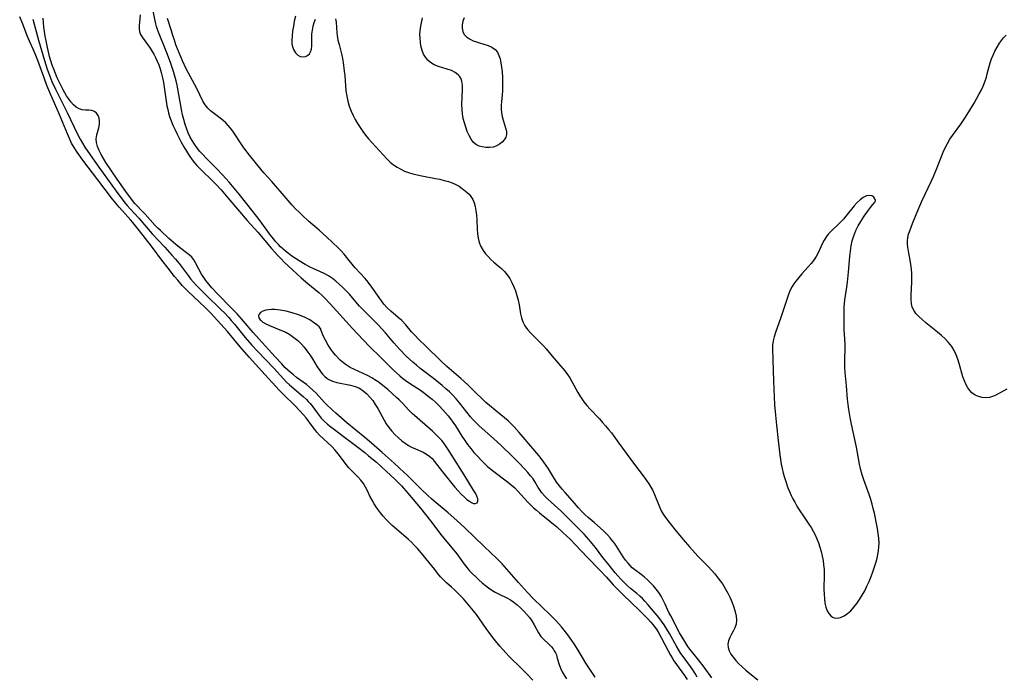
# Model space of a CAD drawing. Extents: x 1605706 to 1613908, y 2838423 to 2846625.
# Drawn here: x 1608536 to 1608897, y 2839811 to 2840051 of the extents above; entities that cross this region are included whole.
import ezdxf

# ---------------------------------------------------------------- set-up
doc = ezdxf.new("R2010")
doc.units = 0

msp = doc.modelspace()

# ---------------------------------------------------------------- linework, layer by layer
at = {"layer": 'WIL_051_Contours', "color": 0}
for points in [[(1608580.12, 2840053.16, 98), (1608579.69, 2840049.15, 98), (1608579.66, 2840048.04, 98), (1608579.82, 2840046.99, 98), (1608580.24, 2840045.94, 98), (1608580.86, 2840044.89, 98), (1608581.52, 2840043.94, 98), (1608583.77, 2840040.88, 98), (1608584.5, 2840039.76, 98), (1608585.13, 2840038.68, 98), (1608585.71, 2840037.55, 98), (1608586.31, 2840036.21, 98), (1608586.85, 2840034.83, 98), (1608587.34, 2840033.41, 98), (1608587.77, 2840031.97, 98), (1608588.24, 2840030.09, 98), (1608588.58, 2840028.41, 98), (1608588.85, 2840026.7, 98), (1608589.58, 2840021.56, 98), (1608589.87, 2840019.86, 98), (1608590.14, 2840018.53, 98), (1608590.47, 2840017.22, 98), (1608590.85, 2840015.92, 98), (1608591.41, 2840014.34, 98), (1608592.05, 2840012.79, 98), (1608592.74, 2840011.25, 98), (1608593.48, 2840009.74, 98), (1608595.13, 2840006.52, 98), (1608596.04, 2840004.84, 98), (1608596.99, 2840003.19, 98), (1608598.01, 2840001.58, 98), (1608599.1, 2840000.03, 98), (1608599.95, 2839998.98, 98), (1608600.84, 2839997.97, 98), (1608602.15, 2839996.61, 98), (1608606.93, 2839991.98, 98), (1608607.87, 2839991.02, 98), (1608609.69, 2839989.04, 98), (1608612.2, 2839986.18, 98), (1608619.3, 2839977.84, 98), (1608623.11, 2839973.5, 98), (1608628.17, 2839967.56, 98), (1608630.47, 2839964.99, 98), (1608631.65, 2839963.74, 98), (1608632.86, 2839962.52, 98), (1608634.24, 2839961.2, 98), (1608639.03, 2839956.81, 98), (1608641.44, 2839954.73, 98), (1608645.45, 2839951.48, 98), (1608646.54, 2839950.49, 98), (1608647.6, 2839949.46, 98), (1608649.65, 2839947.29, 98), (1608657.89, 2839938.23, 98), (1608661.74, 2839934.12, 98), (1608664.2, 2839931.59, 98), (1608667.93, 2839927.85, 98), (1608670.39, 2839925.42, 98), (1608672.88, 2839923.05, 98), (1608675.13, 2839921.01, 98), (1608676.14, 2839920.15, 98), (1608677.18, 2839919.33, 98), (1608678.75, 2839918.21, 98), (1608682.68, 2839915.65, 98), (1608684.15, 2839914.63, 98), (1608685.58, 2839913.55, 98), (1608686.96, 2839912.41, 98), (1608688.33, 2839911.17, 98), (1608689.65, 2839909.88, 98), (1608690.92, 2839908.54, 98), (1608691.91, 2839907.43, 98), (1608692.86, 2839906.31, 98), (1608693.77, 2839905.15, 98), (1608694.64, 2839903.96, 98), (1608695.51, 2839902.68, 98), (1608697.89, 2839898.83, 98), (1608698.92, 2839897.24, 98), (1608699.99, 2839895.76, 98), (1608701.13, 2839894.32, 98), (1608702.33, 2839892.93, 98), (1608703.56, 2839891.57, 98), (1608704.82, 2839890.24, 98), (1608706.11, 2839888.94, 98), (1608707.29, 2839887.81, 98), (1608708.51, 2839886.73, 98), (1608709.57, 2839885.88, 98), (1608714.58, 2839882.17, 98), (1608715.94, 2839881.08, 98), (1608717.23, 2839879.94, 98), (1608718.44, 2839878.74, 98), (1608720.87, 2839875.98, 98), (1608721.91, 2839874.85, 98), (1608722.99, 2839873.75, 98), (1608724.11, 2839872.67, 98), (1608725.2, 2839871.71, 98), (1608726.33, 2839870.78, 98), (1608730.09, 2839867.78, 98), (1608732.65, 2839865.64, 98), (1608734.91, 2839863.59, 98), (1608737.51, 2839861.14, 98), (1608739.43, 2839859.24, 98), (1608743.91, 2839854.41, 98), (1608748.53, 2839849.64, 98), (1608750.84, 2839847.18, 98), (1608753.29, 2839844.48, 98), (1608754.5, 2839843.22, 98), (1608757.01, 2839840.77, 98), (1608762.86, 2839835.18, 98), (1608764.93, 2839833.13, 98), (1608765.93, 2839832.08, 98), (1608767.13, 2839830.73, 98), (1608768.26, 2839829.34, 98), (1608769.31, 2839827.89, 98), (1608770.2, 2839826.48, 98), (1608771.04, 2839824.94, 98), (1608773.41, 2839820.24, 98), (1608774.25, 2839818.7, 98), (1608774.87, 2839817.66, 98), (1608775.53, 2839816.64, 98), (1608776.49, 2839815.27, 98), (1608779.45, 2839811.22, 98), (1608780.4, 2839809.79, 98)], [(1608784.11, 2839810.56, 100), (1608783.34, 2839811.94, 100), (1608782.5, 2839813.28, 100), (1608781.61, 2839814.58, 100), (1608778.89, 2839818.23, 100), (1608778.13, 2839819.3, 100), (1608777.36, 2839820.51, 100), (1608776.49, 2839822, 100), (1608773.94, 2839826.66, 100), (1608773.01, 2839828.23, 100), (1608772.01, 2839829.76, 100), (1608771.02, 2839831.15, 100), (1608769.98, 2839832.5, 100), (1608766.04, 2839837.27, 100), (1608764.95, 2839838.5, 100), (1608764.03, 2839839.43, 100), (1608763.07, 2839840.33, 100), (1608761.96, 2839841.28, 100), (1608759.67, 2839843.14, 100), (1608758.56, 2839844.1, 100), (1608757.47, 2839845.1, 100), (1608756.08, 2839846.52, 100), (1608755.04, 2839847.68, 100), (1608754.03, 2839848.88, 100), (1608751.31, 2839852.18, 100), (1608749.51, 2839854.48, 100), (1608746.79, 2839858.05, 100), (1608744.41, 2839860.97, 100), (1608743.53, 2839862.01, 100), (1608742.63, 2839863.01, 100), (1608738.62, 2839866.96, 100), (1608735.39, 2839870.32, 100), (1608734.21, 2839871.45, 100), (1608730.56, 2839874.72, 100), (1608729.38, 2839875.81, 100), (1608728.26, 2839876.93, 100), (1608727.23, 2839878.1, 100), (1608726.41, 2839879.19, 100), (1608725.86, 2839880.06, 100), (1608724.68, 2839882.07, 100), (1608723.97, 2839883.18, 100), (1608723.07, 2839884.39, 100), (1608722.06, 2839885.57, 100), (1608720.99, 2839886.74, 100), (1608718.76, 2839889.06, 100), (1608716.44, 2839891.41, 100), (1608712.29, 2839895.46, 100), (1608709.52, 2839897.99, 100), (1608704.2, 2839902.68, 100), (1608703.01, 2839903.84, 100), (1608702.03, 2839904.9, 100), (1608701.1, 2839905.99, 100), (1608697.08, 2839911.12, 100), (1608695.83, 2839912.56, 100), (1608694.59, 2839913.86, 100), (1608693.33, 2839915.07, 100), (1608692.04, 2839916.23, 100), (1608690.7, 2839917.37, 100), (1608687.98, 2839919.56, 100), (1608682.51, 2839923.79, 100), (1608681.23, 2839924.83, 100), (1608679.98, 2839925.91, 100), (1608677.53, 2839928.18, 100), (1608675.16, 2839930.57, 100), (1608674.01, 2839931.8, 100), (1608672.91, 2839933.06, 100), (1608669.91, 2839936.65, 100), (1608667.34, 2839939.51, 100), (1608666.02, 2839940.9, 100), (1608661.47, 2839945.41, 100), (1608660.45, 2839946.49, 100), (1608657.86, 2839949.52, 100), (1608656.69, 2839950.81, 100), (1608655.49, 2839952.07, 100), (1608654.26, 2839953.3, 100), (1608653, 2839954.48, 100), (1608651.74, 2839955.6, 100), (1608650.45, 2839956.64, 100), (1608649.09, 2839957.57, 100), (1608647.48, 2839958.45, 100), (1608642.37, 2839960.76, 100), (1608640.47, 2839961.76, 100), (1608638.25, 2839963.07, 100), (1608636.93, 2839963.91, 100), (1608635.63, 2839964.78, 100), (1608634.36, 2839965.71, 100), (1608633.29, 2839966.56, 100), (1608632.27, 2839967.46, 100), (1608631.46, 2839968.24, 100), (1608630.68, 2839969.05, 100), (1608629.79, 2839970.04, 100), (1608628.94, 2839971.06, 100), (1608627.84, 2839972.47, 100), (1608623.59, 2839978.22, 100), (1608621.45, 2839980.99, 100), (1608616.28, 2839987.5, 100), (1608613.93, 2839990.39, 100), (1608612.72, 2839991.81, 100), (1608611.5, 2839993.21, 100), (1608610.24, 2839994.57, 100), (1608608.15, 2839996.7, 100), (1608604.35, 2840000.47, 100), (1608602.85, 2840002.07, 100), (1608601.81, 2840003.26, 100), (1608600.83, 2840004.5, 100), (1608599.92, 2840005.77, 100), (1608599.06, 2840007.16, 100), (1608598.28, 2840008.59, 100), (1608597.66, 2840009.89, 100), (1608597.11, 2840011.22, 100), (1608596.52, 2840012.96, 100), (1608596.02, 2840014.75, 100), (1608595.6, 2840016.57, 100), (1608595.22, 2840018.41, 100), (1608593.57, 2840027.41, 100), (1608593.23, 2840028.97, 100), (1608592.78, 2840030.66, 100), (1608592.28, 2840032.34, 100), (1608591.16, 2840035.66, 100), (1608589.87, 2840039.2, 100), (1608586.54, 2840047.38, 100), (1608586.06, 2840048.81, 100), (1608585.79, 2840049.85, 100), (1608585.56, 2840050.9, 100), (1608584.83, 2840054.57, 100)], [(1608723.84, 2839809.55, 102), (1608721.7, 2839811.79, 102), (1608719.58, 2839813.91, 102), (1608715.26, 2839818.16, 102), (1608712.89, 2839820.69, 102), (1608711.75, 2839822, 102), (1608709.7, 2839824.49, 102), (1608707.77, 2839827.07, 102), (1608706.84, 2839828.38, 102), (1608704.37, 2839832.03, 102), (1608703.28, 2839833.51, 102), (1608702.14, 2839834.96, 102), (1608699.72, 2839837.84, 102), (1608698.46, 2839839.26, 102), (1608697.18, 2839840.64, 102), (1608696.18, 2839841.65, 102), (1608695.17, 2839842.63, 102), (1608694.15, 2839843.55, 102), (1608692.3, 2839845.13, 102), (1608691.18, 2839846.22, 102), (1608690.1, 2839847.39, 102), (1608689.02, 2839848.67, 102), (1608687.95, 2839850, 102), (1608684.74, 2839854.11, 102), (1608683.74, 2839855.34, 102), (1608681.67, 2839857.73, 102), (1608680.59, 2839858.88, 102), (1608679.47, 2839860, 102), (1608678.32, 2839861.04, 102), (1608674.76, 2839864.04, 102), (1608672.38, 2839866.12, 102), (1608671.24, 2839867.21, 102), (1608670.15, 2839868.33, 102), (1608669.07, 2839869.56, 102), (1608668.06, 2839870.82, 102), (1608667.35, 2839871.77, 102), (1608666.67, 2839872.74, 102), (1608665.79, 2839874.11, 102), (1608664.98, 2839875.48, 102), (1608664.24, 2839876.85, 102), (1608663.27, 2839878.81, 102), (1608662.61, 2839880.23, 102), (1608661.89, 2839881.56, 102), (1608660.94, 2839882.79, 102), (1608659.83, 2839883.95, 102), (1608657.43, 2839886.32, 102), (1608656.54, 2839887.31, 102), (1608655.67, 2839888.35, 102), (1608652.63, 2839892.36, 102), (1608651.46, 2839893.71, 102), (1608650.21, 2839895.02, 102), (1608645.8, 2839899.27, 102), (1608644.83, 2839900.32, 102), (1608643.99, 2839901.33, 102), (1608643.19, 2839902.37, 102), (1608640.84, 2839905.52, 102), (1608639.8, 2839906.76, 102), (1608638.7, 2839907.96, 102), (1608636.45, 2839910.29, 102), (1608632.88, 2839913.78, 102), (1608630.95, 2839915.74, 102), (1608628.41, 2839918.5, 102), (1608624.65, 2839922.7, 102), (1608620, 2839927.79, 102), (1608616.73, 2839931.56, 102), (1608612.01, 2839937.22, 102), (1608607.15, 2839942.6, 102), (1608606.13, 2839943.71, 102), (1608603.84, 2839946.03, 102), (1608601.82, 2839947.96, 102), (1608597.53, 2839951.96, 102), (1608596.16, 2839953.35, 102), (1608595.5, 2839954.06, 102), (1608593.86, 2839955.94, 102), (1608592.65, 2839957.38, 102), (1608590.28, 2839960.33, 102), (1608588, 2839963.33, 102), (1608584.26, 2839968.39, 102), (1608579.86, 2839974.04, 102), (1608577.41, 2839977.04, 102), (1608576.47, 2839978.12, 102), (1608573.59, 2839981.31, 102), (1608572.35, 2839982.75, 102), (1608569.96, 2839985.69, 102), (1608564.5, 2839992.76, 102), (1608559.07, 2839999.96, 102), (1608557.01, 2840002.84, 102), (1608555.84, 2840004.57, 102), (1608554.96, 2840006.14, 102), (1608554.17, 2840007.8, 102), (1608553.44, 2840009.51, 102), (1608550.38, 2840016.94, 102), (1608546.98, 2840024.75, 102), (1608545.92, 2840027.27, 102), (1608544.85, 2840030.05, 102), (1608542.58, 2840036.42, 102), (1608541.62, 2840038.9, 102), (1608540.9, 2840040.57, 102), (1608539.53, 2840043.5, 102), (1608538.79, 2840045.24, 102), (1608537.13, 2840049.66, 102), (1608535.94, 2840052.42, 102)], [(1608540.72, 2840051.52, 100), (1608542.81, 2840043.85, 100), (1608544.97, 2840036.46, 100), (1608546.01, 2840033.24, 100), (1608546.58, 2840031.64, 100), (1608547.75, 2840028.72, 100), (1608549.04, 2840025.86, 100), (1608550.71, 2840022.45, 100), (1608553.27, 2840017.37, 100), (1608557.11, 2840009.44, 100), (1608558.14, 2840007.55, 100), (1608559.83, 2840004.72, 100), (1608561.73, 2840001.82, 100), (1608564.89, 2839997.35, 100), (1608571.31, 2839988.57, 100), (1608574.5, 2839984.34, 100), (1608575.27, 2839983.37, 100), (1608576.35, 2839982.11, 100), (1608579.52, 2839978.7, 100), (1608584.49, 2839972.98, 100), (1608589.14, 2839968.05, 100), (1608591.72, 2839965.17, 100), (1608592.96, 2839963.69, 100), (1608594.29, 2839962.03, 100), (1608597.6, 2839957.67, 100), (1608598.53, 2839956.5, 100), (1608599.49, 2839955.36, 100), (1608600.57, 2839954.18, 100), (1608603.97, 2839950.73, 100), (1608609.77, 2839945.11, 100), (1608610.9, 2839943.97, 100), (1608612.49, 2839942.3, 100), (1608613.45, 2839941.21, 100), (1608614.59, 2839939.87, 100), (1608618.55, 2839935, 100), (1608620.96, 2839932.2, 100), (1608623.03, 2839929.94, 100), (1608628.97, 2839923.72, 100), (1608632.52, 2839919.84, 100), (1608633.53, 2839918.78, 100), (1608634.74, 2839917.65, 100), (1608639.78, 2839913.38, 100), (1608640.97, 2839912.26, 100), (1608641.65, 2839911.54, 100), (1608642.33, 2839910.78, 100), (1608643.28, 2839909.57, 100), (1608645.25, 2839906.9, 100), (1608646.4, 2839905.51, 100), (1608647.49, 2839904.38, 100), (1608648.67, 2839903.31, 100), (1608649.92, 2839902.28, 100), (1608651.2, 2839901.28, 100), (1608654.96, 2839898.45, 100), (1608659.84, 2839894.85, 100), (1608662.31, 2839892.91, 100), (1608663.75, 2839891.72, 100), (1608666.59, 2839889.29, 100), (1608670.33, 2839885.93, 100), (1608673.28, 2839883.17, 100), (1608674.58, 2839881.9, 100), (1608675.77, 2839880.64, 100), (1608678.06, 2839878.03, 100), (1608682.73, 2839872.48, 100), (1608686.34, 2839867.8, 100), (1608690.61, 2839862.4, 100), (1608694.98, 2839857.07, 100), (1608695.99, 2839855.78, 100), (1608698.75, 2839852.04, 100), (1608699.71, 2839850.81, 100), (1608700.72, 2839849.61, 100), (1608701.82, 2839848.43, 100), (1608702.96, 2839847.3, 100), (1608704.15, 2839846.21, 100), (1608705.36, 2839845.16, 100), (1608706.5, 2839844.23, 100), (1608707.67, 2839843.34, 100), (1608708.86, 2839842.52, 100), (1608710.08, 2839841.77, 100), (1608711.49, 2839841.03, 100), (1608714.34, 2839839.65, 100), (1608715.72, 2839838.89, 100), (1608716.98, 2839838.04, 100), (1608718.17, 2839837.09, 100), (1608719.31, 2839836.06, 100), (1608720.64, 2839834.73, 100), (1608721.72, 2839833.55, 100), (1608722.64, 2839832.41, 100), (1608723.48, 2839831.22, 100), (1608724.35, 2839829.75, 100), (1608725.96, 2839826.86, 100), (1608726.85, 2839825.56, 100), (1608727.78, 2839824.54, 100), (1608729.79, 2839822.69, 100), (1608730.73, 2839821.72, 100), (1608731.27, 2839821.04, 100), (1608731.74, 2839820.32, 100), (1608732.15, 2839819.57, 100), (1608732.49, 2839818.8, 100), (1608732.85, 2839817.63, 100), (1608733.51, 2839815.21, 100), (1608734.01, 2839813.92, 100), (1608734.64, 2839812.62, 100), (1608735.37, 2839811.3, 100), (1608736.16, 2839809.99, 100)], [(1608746.7, 2839810.56, 98), (1608743.35, 2839815.8, 98), (1608740.49, 2839820.53, 98), (1608738.96, 2839822.87, 98), (1608737.29, 2839825.26, 98), (1608736.31, 2839826.58, 98), (1608735.35, 2839827.8, 98), (1608734.36, 2839829, 98), (1608732.3, 2839831.33, 98), (1608730.27, 2839833.44, 98), (1608724.17, 2839839.32, 98), (1608721.88, 2839841.66, 98), (1608718.58, 2839845.25, 98), (1608712.68, 2839852.1, 98), (1608711.94, 2839852.9, 98), (1608710.71, 2839854.12, 98), (1608706.03, 2839858.49, 98), (1608698.83, 2839865.37, 98), (1608694.91, 2839868.99, 98), (1608692.88, 2839870.79, 98), (1608687.73, 2839875.08, 98), (1608686.73, 2839875.94, 98), (1608685.39, 2839877.14, 98), (1608682.79, 2839879.64, 98), (1608677.89, 2839884.54, 98), (1608676.77, 2839885.59, 98), (1608673.05, 2839888.92, 98), (1608668.69, 2839892.91, 98), (1608664.8, 2839896.33, 98), (1608662.34, 2839898.39, 98), (1608655.73, 2839903.8, 98), (1608651.69, 2839907.27, 98), (1608650.38, 2839908.45, 98), (1608648.31, 2839910.43, 98), (1608647.53, 2839911.23, 98), (1608644.49, 2839914.62, 98), (1608643.34, 2839915.75, 98), (1608642.11, 2839916.81, 98), (1608640.95, 2839917.72, 98), (1608637.35, 2839920.36, 98), (1608636.18, 2839921.27, 98), (1608635.04, 2839922.24, 98), (1608633.11, 2839924.05, 98), (1608631.89, 2839925.3, 98), (1608629.48, 2839927.89, 98), (1608623.52, 2839934.49, 98), (1608621.49, 2839936.78, 98), (1608617.89, 2839941, 98), (1608615.53, 2839943.64, 98), (1608613.16, 2839946.14, 98), (1608608.47, 2839950.9, 98), (1608606.34, 2839953.22, 98), (1608605.21, 2839954.56, 98), (1608604.13, 2839955.9, 98), (1608603.13, 2839957.27, 98), (1608602.5, 2839958.23, 98), (1608601.52, 2839959.95, 98), (1608600.34, 2839962.3, 98), (1608599.71, 2839963.38, 98), (1608598.98, 2839964.35, 98), (1608598, 2839965.31, 98), (1608594.42, 2839968, 98), (1608593.16, 2839969.05, 98), (1608590.59, 2839971.29, 98), (1608587.46, 2839974.13, 98), (1608586.59, 2839974.97, 98), (1608585.56, 2839976.05, 98), (1608581.84, 2839980.2, 98), (1608580.61, 2839981.52, 98), (1608578.86, 2839983.31, 98), (1608578.15, 2839984.11, 98), (1608576.95, 2839985.63, 98), (1608574.83, 2839988.48, 98), (1608571.62, 2839992.94, 98), (1608569.52, 2839995.97, 98), (1608567.53, 2839999.01, 98), (1608566.61, 2840000.52, 98), (1608565.77, 2840002.02, 98), (1608565.05, 2840003.49, 98), (1608564.48, 2840004.95, 98), (1608564.11, 2840006.38, 98), (1608564, 2840007.77, 98), (1608564.18, 2840009.16, 98), (1608564.94, 2840011.81, 98), (1608565.21, 2840013.1, 98), (1608565.22, 2840014.23, 98), (1608565.03, 2840015.32, 98), (1608564.65, 2840016.3, 98), (1608564.11, 2840017.13, 98), (1608563.39, 2840017.72, 98), (1608562.41, 2840018.05, 98), (1608561.29, 2840018.17, 98), (1608560.09, 2840018.21, 98), (1608558.87, 2840018.33, 98), (1608557.67, 2840018.68, 98), (1608556.63, 2840019.3, 98), (1608555.65, 2840020.17, 98), (1608554.72, 2840021.23, 98), (1608553.82, 2840022.45, 98), (1608553.14, 2840023.47, 98), (1608552.47, 2840024.55, 98), (1608551.83, 2840025.68, 98), (1608551.08, 2840027.11, 98), (1608550.36, 2840028.58, 98), (1608549.67, 2840030.08, 98), (1608549.02, 2840031.62, 98), (1608548.41, 2840033.18, 98), (1608547.85, 2840034.76, 98), (1608547.35, 2840036.33, 98), (1608546.91, 2840037.91, 98), (1608546.13, 2840041.11, 98), (1608545.62, 2840043.56, 98), (1608545.31, 2840045.27, 98), (1608545.05, 2840046.97, 98), (1608544.83, 2840048.65, 98), (1608544.67, 2840050.3, 98), (1608544.56, 2840051.91, 98)], [(1608789.41, 2839810.42, 102), (1608786.58, 2839814.32, 102), (1608784.58, 2839817, 102), (1608781.41, 2839820.91, 102), (1608780.67, 2839821.9, 102), (1608779.51, 2839823.64, 102), (1608778.55, 2839825.22, 102), (1608777.64, 2839826.85, 102), (1608774.37, 2839833.05, 102), (1608773.73, 2839834.32, 102), (1608772.35, 2839837.37, 102), (1608771.64, 2839838.86, 102), (1608770.85, 2839840.29, 102), (1608769.99, 2839841.59, 102), (1608769.05, 2839842.82, 102), (1608768.05, 2839844.01, 102), (1608767, 2839845.14, 102), (1608765.89, 2839846.22, 102), (1608764.74, 2839847.24, 102), (1608763.53, 2839848.19, 102), (1608761.29, 2839849.88, 102), (1608760.32, 2839850.7, 102), (1608759.53, 2839851.49, 102), (1608758.78, 2839852.34, 102), (1608757.88, 2839853.5, 102), (1608757.02, 2839854.73, 102), (1608754.51, 2839858.57, 102), (1608753.77, 2839859.63, 102), (1608752.99, 2839860.67, 102), (1608752.17, 2839861.68, 102), (1608751.07, 2839862.89, 102), (1608749.91, 2839864.06, 102), (1608747.49, 2839866.28, 102), (1608746.4, 2839867.23, 102), (1608744.11, 2839869.1, 102), (1608743, 2839870.06, 102), (1608741.68, 2839871.34, 102), (1608740.55, 2839872.59, 102), (1608738.37, 2839875.19, 102), (1608735.69, 2839878.19, 102), (1608734.64, 2839879.42, 102), (1608733.62, 2839880.66, 102), (1608732.67, 2839881.95, 102), (1608731.78, 2839883.27, 102), (1608729.63, 2839886.87, 102), (1608728.79, 2839888.16, 102), (1608727.91, 2839889.4, 102), (1608726.99, 2839890.63, 102), (1608726.03, 2839891.84, 102), (1608723.91, 2839894.38, 102), (1608718.88, 2839900.2, 102), (1608717.02, 2839902.25, 102), (1608716.05, 2839903.24, 102), (1608714.79, 2839904.45, 102), (1608713.48, 2839905.61, 102), (1608712.14, 2839906.73, 102), (1608708.05, 2839910.04, 102), (1608706.72, 2839911.19, 102), (1608705.72, 2839912.11, 102), (1608702.53, 2839915.22, 102), (1608700.02, 2839917.62, 102), (1608697.48, 2839919.92, 102), (1608692.4, 2839924.41, 102), (1608690.22, 2839926.44, 102), (1608684.76, 2839931.68, 102), (1608682.05, 2839934.37, 102), (1608680.75, 2839935.73, 102), (1608679.5, 2839937.11, 102), (1608677.35, 2839939.59, 102), (1608675.84, 2839941.19, 102), (1608674.57, 2839942.35, 102), (1608671.9, 2839944.66, 102), (1608670.59, 2839945.89, 102), (1608669.36, 2839947.21, 102), (1608668.43, 2839948.39, 102), (1608667.55, 2839949.61, 102), (1608664.97, 2839953.41, 102), (1608663.56, 2839955.28, 102), (1608662.42, 2839956.62, 102), (1608658.86, 2839960.52, 102), (1608657.72, 2839961.83, 102), (1608656.65, 2839963.16, 102), (1608654.8, 2839965.56, 102), (1608653.74, 2839966.73, 102), (1608652.6, 2839967.87, 102), (1608648.43, 2839971.78, 102), (1608645.63, 2839974.31, 102), (1608641.77, 2839977.63, 102), (1608639.42, 2839979.75, 102), (1608638.28, 2839980.85, 102), (1608636.98, 2839982.15, 102), (1608635.72, 2839983.49, 102), (1608633.51, 2839985.96, 102), (1608628.24, 2839992.11, 102), (1608625.33, 2839995.32, 102), (1608624.25, 2839996.58, 102), (1608622.15, 2839999.14, 102), (1608620.11, 2840001.74, 102), (1608618.06, 2840004.47, 102), (1608617.09, 2840005.85, 102), (1608614.79, 2840009.38, 102), (1608614.01, 2840010.52, 102), (1608613.2, 2840011.61, 102), (1608612.34, 2840012.64, 102), (1608611.44, 2840013.54, 102), (1608610.5, 2840014.39, 102), (1608608.23, 2840016.21, 102), (1608605.82, 2840018.02, 102), (1608604.79, 2840018.95, 102), (1608603.85, 2840020.14, 102), (1608603.05, 2840021.51, 102), (1608600.82, 2840026.16, 102), (1608598.45, 2840030.45, 102), (1608596.94, 2840033.39, 102), (1608595.56, 2840036.32, 102), (1608594.33, 2840039.22, 102), (1608593.17, 2840042.19, 102), (1608592.58, 2840043.88, 102), (1608592.05, 2840045.54, 102), (1608591.55, 2840047.27, 102), (1608590.06, 2840051.79, 102)], [(1608636.92, 2840052.66, 102), (1608636.52, 2840050.82, 102), (1608636.17, 2840048.99, 102), (1608635.88, 2840047.2, 102), (1608635.69, 2840045.46, 102), (1608635.62, 2840043.8, 102), (1608635.66, 2840042.8, 102), (1608635.79, 2840041.86, 102), (1608636.22, 2840040.45, 102), (1608636.9, 2840039.27, 102), (1608637.79, 2840038.38, 102), (1608638.72, 2840037.9, 102), (1608639.7, 2840037.73, 102), (1608640.66, 2840037.86, 102), (1608641.41, 2840038.22, 102), (1608642.04, 2840038.8, 102), (1608642.5, 2840039.55, 102), (1608642.78, 2840040.61, 102), (1608642.89, 2840041.82, 102), (1608642.91, 2840044.57, 102), (1608642.99, 2840046.03, 102), (1608643.15, 2840047.5, 102), (1608643.42, 2840048.94, 102), (1608643.79, 2840050.29, 102), (1608644.31, 2840051.51, 102)], [(1608651.63, 2840051.66, 102), (1608651.82, 2840050.39, 102), (1608652.12, 2840046.53, 102), (1608652.23, 2840045.56, 102), (1608652.52, 2840043.91, 102), (1608652.91, 2840042.24, 102), (1608653.76, 2840038.83, 102), (1608654.14, 2840037.09, 102), (1608654.4, 2840035.62, 102), (1608654.81, 2840032.5, 102), (1608654.98, 2840030.87, 102), (1608655.23, 2840027.16, 102), (1608655.41, 2840025.31, 102), (1608655.71, 2840023.4, 102), (1608656.12, 2840021.5, 102), (1608656.66, 2840019.65, 102), (1608657.33, 2840017.83, 102), (1608658.03, 2840016.28, 102), (1608658.83, 2840014.78, 102), (1608659.7, 2840013.31, 102), (1608660.63, 2840011.87, 102), (1608661.61, 2840010.46, 102), (1608662.64, 2840009.1, 102), (1608663.73, 2840007.78, 102), (1608670.37, 2840000.45, 102), (1608671.59, 2839999.24, 102), (1608672.89, 2839998.15, 102), (1608674.16, 2839997.3, 102), (1608675.51, 2839996.57, 102), (1608676.93, 2839995.94, 102), (1608678.4, 2839995.4, 102), (1608679.92, 2839994.93, 102), (1608681.55, 2839994.52, 102), (1608683.21, 2839994.16, 102), (1608688.21, 2839993.23, 102), (1608689.85, 2839992.9, 102), (1608691.45, 2839992.52, 102), (1608692.94, 2839992.09, 102), (1608694.36, 2839991.6, 102), (1608695.69, 2839991.02, 102), (1608696.91, 2839990.36, 102), (1608698.01, 2839989.59, 102), (1608699.8, 2839988.12, 102), (1608700.54, 2839987.42, 102), (1608701.19, 2839986.65, 102), (1608701.85, 2839985.56, 102), (1608702.37, 2839984.33, 102), (1608702.75, 2839982.99, 102), (1608703.04, 2839981.43, 102), (1608703.22, 2839979.8, 102), (1608703.33, 2839978.13, 102), (1608703.46, 2839974.69, 102), (1608703.58, 2839972.99, 102), (1608703.81, 2839971.34, 102), (1608704.23, 2839969.76, 102), (1608704.88, 2839968.25, 102), (1608705.74, 2839966.83, 102), (1608706.58, 2839965.68, 102), (1608707.51, 2839964.6, 102), (1608708.5, 2839963.57, 102), (1608709.55, 2839962.61, 102), (1608711.23, 2839961.23, 102), (1608712.39, 2839960.2, 102), (1608713.49, 2839959.1, 102), (1608714.5, 2839957.9, 102), (1608715.42, 2839956.55, 102), (1608716.21, 2839955.1, 102), (1608716.91, 2839953.58, 102), (1608717.51, 2839952.02, 102), (1608718.05, 2839950.33, 102), (1608718.5, 2839948.63, 102), (1608718.86, 2839946.93, 102), (1608719.38, 2839943.68, 102), (1608719.71, 2839942.14, 102), (1608720.2, 2839940.67, 102), (1608720.97, 2839939.24, 102), (1608721.96, 2839937.89, 102), (1608723.1, 2839936.61, 102), (1608724.33, 2839935.37, 102), (1608726.72, 2839933.07, 102), (1608727.8, 2839931.98, 102), (1608728.82, 2839930.86, 102), (1608730.92, 2839928.2, 102), (1608735.56, 2839922.83, 102), (1608736.6, 2839921.47, 102), (1608737.43, 2839920.21, 102), (1608738.2, 2839918.89, 102), (1608740.4, 2839914.81, 102), (1608741.07, 2839913.65, 102), (1608741.78, 2839912.52, 102), (1608742.55, 2839911.42, 102), (1608743.6, 2839910.11, 102), (1608744.73, 2839908.85, 102), (1608748.26, 2839905.16, 102), (1608749.41, 2839903.91, 102), (1608750.52, 2839902.64, 102), (1608751.61, 2839901.34, 102), (1608752.65, 2839900.02, 102), (1608755.43, 2839896.29, 102), (1608760.8, 2839888.93, 102), (1608764.61, 2839883.86, 102), (1608766.32, 2839881.45, 102), (1608767.09, 2839880.22, 102), (1608767.79, 2839878.96, 102), (1608768.5, 2839877.45, 102), (1608770.24, 2839872.98, 102), (1608770.9, 2839871.58, 102), (1608771.65, 2839870.32, 102), (1608772.49, 2839869.1, 102), (1608774.06, 2839867.01, 102), (1608776.43, 2839864.02, 102), (1608778.92, 2839861.01, 102), (1608781.23, 2839858.3, 102), (1608783.29, 2839856, 102), (1608784.31, 2839854.93, 102), (1608788.1, 2839851.09, 102), (1608789.34, 2839849.76, 102), (1608790.54, 2839848.4, 102), (1608791.68, 2839847.01, 102), (1608792.53, 2839845.89, 102), (1608793.32, 2839844.75, 102), (1608794.34, 2839843.1, 102), (1608795.27, 2839841.41, 102), (1608796.1, 2839839.7, 102), (1608796.84, 2839837.98, 102), (1608797.48, 2839836.27, 102), (1608797.99, 2839834.59, 102), (1608798.34, 2839832.98, 102), (1608798.48, 2839831.44, 102), (1608798.34, 2839829.99, 102), (1608797.92, 2839828.72, 102), (1608797.31, 2839827.52, 102), (1608796.63, 2839826.34, 102), (1608795.99, 2839825.13, 102), (1608795.52, 2839823.87, 102), (1608795.35, 2839822.67, 102), (1608795.46, 2839821.44, 102), (1608795.84, 2839820.21, 102), (1608796.44, 2839819.03, 102), (1608797.23, 2839817.89, 102), (1608798.17, 2839816.76, 102), (1608799.21, 2839815.66, 102), (1608800.51, 2839814.42, 102), (1608801.88, 2839813.2, 102), (1608803.31, 2839812, 102), (1608806.24, 2839809.66, 102)], [(1608698.71, 2840052.09, 102), (1608698.27, 2840050.8, 102), (1608698.03, 2840049.5, 102), (1608697.99, 2840048.23, 102), (1608698.2, 2840047.04, 102), (1608698.69, 2840045.99, 102), (1608699.56, 2840045.06, 102), (1608700.72, 2840044.3, 102), (1608702.07, 2840043.67, 102), (1608703.2, 2840043.24, 102), (1608704.37, 2840042.85, 102), (1608707.52, 2840041.88, 102), (1608708.92, 2840041.27, 102), (1608710.1, 2840040.44, 102), (1608710.88, 2840039.47, 102), (1608711.47, 2840038.29, 102), (1608711.9, 2840036.96, 102), (1608712.22, 2840035.52, 102), (1608712.45, 2840033.99, 102), (1608712.6, 2840032.41, 102), (1608712.75, 2840030.02, 102), (1608712.82, 2840026.9, 102), (1608712.79, 2840025.36, 102), (1608712.69, 2840023.85, 102), (1608712.39, 2840021.27, 102), (1608712.28, 2840020, 102), (1608712.29, 2840018.6, 102), (1608712.41, 2840017.21, 102), (1608712.64, 2840015.85, 102), (1608712.96, 2840014.55, 102), (1608713.9, 2840011.77, 102), (1608714.23, 2840010.51, 102), (1608714.27, 2840009.31, 102), (1608713.98, 2840008.29, 102), (1608713.4, 2840007.34, 102), (1608712.61, 2840006.47, 102), (1608711.66, 2840005.72, 102), (1608710.59, 2840005.12, 102), (1608709.43, 2840004.72, 102), (1608708.06, 2840004.54, 102), (1608706.67, 2840004.59, 102), (1608705.32, 2840004.8, 102), (1608704.21, 2840005.09, 102), (1608703.2, 2840005.57, 102), (1608702.2, 2840006.43, 102), (1608701.33, 2840007.58, 102), (1608700.56, 2840008.95, 102), (1608699.88, 2840010.47, 102), (1608699.31, 2840011.98, 102), (1608698.83, 2840013.56, 102), (1608698.42, 2840015.18, 102), (1608698.12, 2840016.83, 102), (1608697.94, 2840018.5, 102), (1608697.89, 2840020.36, 102), (1608698.13, 2840025.74, 102), (1608698.1, 2840027.38, 102), (1608697.87, 2840028.89, 102), (1608697.47, 2840029.98, 102), (1608697.07, 2840030.62, 102), (1608696.57, 2840031.19, 102), (1608695.41, 2840032.07, 102), (1608694.04, 2840032.75, 102), (1608692.5, 2840033.29, 102), (1608689.29, 2840034.24, 102), (1608687.76, 2840034.83, 102), (1608686.38, 2840035.62, 102), (1608685.37, 2840036.51, 102), (1608684.52, 2840037.58, 102), (1608683.83, 2840038.79, 102), (1608683.31, 2840040.11, 102), (1608682.9, 2840041.77, 102), (1608682.69, 2840043.14, 102), (1608682.57, 2840044.53, 102), (1608682.54, 2840045.94, 102), (1608682.62, 2840047.33, 102), (1608682.85, 2840048.98, 102), (1608683.48, 2840052.04, 102)], [(1608897.48, 2839916.07, 102), (1608893.4, 2839913.93, 102), (1608892.26, 2839913.42, 102), (1608891.13, 2839913.06, 102), (1608889.78, 2839912.9, 102), (1608888.42, 2839913.01, 102), (1608887.1, 2839913.36, 102), (1608885.85, 2839913.93, 102), (1608884.71, 2839914.73, 102), (1608883.89, 2839915.56, 102), (1608883.17, 2839916.53, 102), (1608882.56, 2839917.61, 102), (1608881.93, 2839919.06, 102), (1608881.4, 2839920.6, 102), (1608880.05, 2839925.48, 102), (1608879.55, 2839927.1, 102), (1608878.97, 2839928.68, 102), (1608878.25, 2839930.18, 102), (1608877.29, 2839931.71, 102), (1608876.17, 2839933.13, 102), (1608874.91, 2839934.45, 102), (1608873.55, 2839935.71, 102), (1608872.14, 2839936.92, 102), (1608867.83, 2839940.38, 102), (1608866.48, 2839941.52, 102), (1608865.23, 2839942.68, 102), (1608864.21, 2839943.78, 102), (1608863.39, 2839944.96, 102), (1608862.87, 2839946.12, 102), (1608862.55, 2839947.36, 102), (1608862.4, 2839948.97, 102), (1608862.42, 2839950.65, 102), (1608862.63, 2839955.27, 102), (1608862.66, 2839956.85, 102), (1608862.65, 2839958.44, 102), (1608862.56, 2839960.02, 102), (1608862.37, 2839961.7, 102), (1608862.11, 2839963.35, 102), (1608861.53, 2839966.57, 102), (1608861.28, 2839968.12, 102), (1608861.15, 2839969.29, 102), (1608861.12, 2839970.43, 102), (1608861.25, 2839971.64, 102), (1608861.52, 2839972.85, 102), (1608861.9, 2839974.05, 102), (1608862.95, 2839976.77, 102), (1608864.27, 2839979.99, 102), (1608866.41, 2839984.96, 102), (1608869.87, 2839992.39, 102), (1608870.58, 2839993.99, 102), (1608871.94, 2839997.21, 102), (1608874.22, 2840002.82, 102), (1608874.95, 2840004.44, 102), (1608875.76, 2840006.03, 102), (1608876.66, 2840007.56, 102), (1608877.61, 2840008.99, 102), (1608880.65, 2840013.15, 102), (1608881.64, 2840014.56, 102), (1608882.36, 2840015.68, 102), (1608885.49, 2840020.84, 102), (1608887.22, 2840023.93, 102), (1608888.03, 2840025.48, 102), (1608888.77, 2840027.06, 102), (1608889.43, 2840028.64, 102), (1608889.99, 2840030.25, 102), (1608890.34, 2840031.55, 102), (1608891, 2840034.16, 102), (1608891.42, 2840035.57, 102), (1608891.91, 2840036.96, 102), (1608892.45, 2840038.34, 102), (1608893.13, 2840039.85, 102), (1608893.89, 2840041.31, 102), (1608894.76, 2840042.71, 102), (1608895.5, 2840043.74, 102), (1608896.32, 2840044.72, 102), (1608897.19, 2840045.66, 102)], [(1608849.29, 2839984.69, 100), (1608849.35, 2839985.16, 100), (1608849.17, 2839985.8, 100), (1608848.73, 2839986.43, 100), (1608848.02, 2839986.87, 100), (1608847.09, 2839987.01, 100), (1608846.04, 2839986.81, 100), (1608844.91, 2839986.27, 100), (1608843.77, 2839985.43, 100), (1608842.64, 2839984.36, 100), (1608841.55, 2839983.14, 100), (1608838.57, 2839979.36, 100), (1608837.65, 2839978.32, 100), (1608836.7, 2839977.33, 100), (1608835.59, 2839976.24, 100), (1608833.68, 2839974.45, 100), (1608832.78, 2839973.54, 100), (1608832.08, 2839972.77, 100), (1608831.44, 2839971.97, 100), (1608830.61, 2839970.64, 100), (1608829.88, 2839969.23, 100), (1608828.46, 2839966.18, 100), (1608827.64, 2839964.63, 100), (1608826.7, 2839963.17, 100), (1608825.86, 2839962.11, 100), (1608824.75, 2839960.85, 100), (1608822.42, 2839958.31, 100), (1608821.27, 2839956.99, 100), (1608820.17, 2839955.63, 100), (1608819.48, 2839954.65, 100), (1608818.85, 2839953.64, 100), (1608818.05, 2839952.02, 100), (1608817.37, 2839950.32, 100), (1608814.76, 2839942.37, 100), (1608812.73, 2839936.77, 100), (1608812.24, 2839935.25, 100), (1608811.86, 2839933.74, 100), (1608811.64, 2839932.24, 100), (1608811.6, 2839931.02, 100), (1608811.81, 2839926.75, 100), (1608811.99, 2839919.16, 100), (1608812.44, 2839910.36, 100), (1608812.71, 2839906.61, 100), (1608813.07, 2839902.87, 100), (1608813.79, 2839897.25, 100), (1608814.32, 2839892, 100), (1608814.55, 2839890.32, 100), (1608814.83, 2839888.66, 100), (1608815.17, 2839887, 100), (1608815.56, 2839885.36, 100), (1608816.01, 2839883.73, 100), (1608816.38, 2839882.58, 100), (1608817.29, 2839880, 100), (1608817.86, 2839878.58, 100), (1608818.48, 2839877.18, 100), (1608819.11, 2839875.9, 100), (1608819.79, 2839874.64, 100), (1608820.6, 2839873.24, 100), (1608821.44, 2839871.87, 100), (1608823.22, 2839869.17, 100), (1608824.96, 2839866.66, 100), (1608825.79, 2839865.39, 100), (1608826.57, 2839864.06, 100), (1608827.29, 2839862.69, 100), (1608827.94, 2839861.29, 100), (1608828.51, 2839859.86, 100), (1608829.04, 2839858.25, 100), (1608829.48, 2839856.62, 100), (1608829.86, 2839854.98, 100), (1608830.17, 2839853.33, 100), (1608830.39, 2839851.79, 100), (1608830.53, 2839850.02, 100), (1608830.56, 2839848.22, 100), (1608830.49, 2839842.81, 100), (1608830.54, 2839841.06, 100), (1608830.66, 2839839.35, 100), (1608830.88, 2839837.73, 100), (1608831.22, 2839836.21, 100), (1608831.72, 2839834.86, 100), (1608832.29, 2839833.87, 100), (1608833, 2839833.08, 100), (1608833.59, 2839832.64, 100), (1608834.24, 2839832.36, 100), (1608835.38, 2839832.25, 100), (1608836.61, 2839832.51, 100), (1608837.86, 2839833.07, 100), (1608839.1, 2839833.89, 100), (1608840.3, 2839834.95, 100), (1608841.44, 2839836.2, 100), (1608842.52, 2839837.59, 100), (1608843.55, 2839839.07, 100), (1608844.52, 2839840.64, 100), (1608845.43, 2839842.27, 100), (1608846.27, 2839843.96, 100), (1608847.05, 2839845.7, 100), (1608847.77, 2839847.46, 100), (1608848.43, 2839849.23, 100), (1608849.04, 2839851.02, 100), (1608849.58, 2839852.82, 100), (1608849.94, 2839854.18, 100), (1608850.24, 2839855.55, 100), (1608850.48, 2839856.92, 100), (1608850.65, 2839858.29, 100), (1608850.71, 2839859.67, 100), (1608850.63, 2839861.46, 100), (1608850.42, 2839863.26, 100), (1608850.11, 2839865.05, 100), (1608849.76, 2839866.86, 100), (1608848.96, 2839870.72, 100), (1608848.55, 2839872.37, 100), (1608848.11, 2839874.01, 100), (1608847.62, 2839875.64, 100), (1608847.01, 2839877.45, 100), (1608845.1, 2839882.85, 100), (1608844.53, 2839884.66, 100), (1608843.94, 2839886.92, 100), (1608843.58, 2839888.57, 100), (1608842.4, 2839894.89, 100), (1608840.61, 2839903.27, 100), (1608840.16, 2839905.66, 100), (1608839.65, 2839908.66, 100), (1608839.36, 2839910.51, 100), (1608839.12, 2839912.35, 100), (1608838.75, 2839917.31, 100), (1608838.31, 2839922.21, 100), (1608838.21, 2839923.84, 100), (1608838.17, 2839925.46, 100), (1608838.2, 2839927.27, 100), (1608838.32, 2839930.83, 100), (1608838.29, 2839932.56, 100), (1608837.98, 2839936.17, 100), (1608837.92, 2839937.6, 100), (1608837.87, 2839944.65, 100), (1608837.9, 2839946.05, 100), (1608837.98, 2839947.45, 100), (1608838.13, 2839948.82, 100), (1608838.91, 2839953.43, 100), (1608839.14, 2839955.25, 100), (1608839.52, 2839958.95, 100), (1608840, 2839964.69, 100), (1608840.19, 2839966.62, 100), (1608840.46, 2839968.56, 100), (1608840.87, 2839970.37, 100), (1608841.46, 2839972.27, 100), (1608842.23, 2839974.22, 100), (1608843.05, 2839975.9, 100), (1608843.96, 2839977.52, 100), (1608845.19, 2839979.45, 100), (1608846.42, 2839981.18, 100), (1608847.53, 2839982.62, 100), (1608848.45, 2839983.73, 100), (1608849.29, 2839984.69, 100)], [(1608646.21, 2839938.12, 96), (1608646.13, 2839938.34, 96), (1608645.63, 2839938.87, 96), (1608644.77, 2839939.63, 96), (1608643.6, 2839940.52, 96), (1608642.16, 2839941.44, 96), (1608640.22, 2839942.44, 96), (1608638.06, 2839943.32, 96), (1608635.78, 2839944.05, 96), (1608633.49, 2839944.62, 96), (1608631.32, 2839945.01, 96), (1608629.39, 2839945.21, 96), (1608628.18, 2839945.21, 96), (1608627.08, 2839945.13, 96), (1608626.08, 2839944.96, 96), (1608625.03, 2839944.62, 96), (1608624.19, 2839944.14, 96), (1608623.62, 2839943.57, 96), (1608623.38, 2839942.92, 96), (1608623.54, 2839942.2, 96), (1608624.03, 2839941.47, 96), (1608624.32, 2839941.18, 96), (1608624.95, 2839940.66, 96), (1608626.08, 2839939.99, 96), (1608627.39, 2839939.38, 96), (1608631.87, 2839937.58, 96), (1608633.4, 2839936.88, 96), (1608634.87, 2839936.07, 96), (1608636.38, 2839935.04, 96), (1608637.79, 2839933.87, 96), (1608639.11, 2839932.58, 96), (1608640.16, 2839931.39, 96), (1608641.14, 2839930.15, 96), (1608642.17, 2839928.68, 96), (1608643.13, 2839927.2, 96), (1608644.95, 2839924.27, 96), (1608645.84, 2839922.91, 96), (1608646.35, 2839922.19, 96), (1608646.89, 2839921.51, 96), (1608647.64, 2839920.73, 96), (1608648.48, 2839920.06, 96), (1608649.12, 2839919.65, 96), (1608650.55, 2839918.99, 96), (1608652.12, 2839918.52, 96), (1608657.14, 2839917.48, 96), (1608658.78, 2839917.02, 96), (1608660.34, 2839916.38, 96), (1608661.8, 2839915.48, 96), (1608663.13, 2839914.36, 96), (1608664.23, 2839913.18, 96), (1608665.25, 2839911.88, 96), (1608666.19, 2839910.48, 96), (1608667.08, 2839909.02, 96), (1608669.4, 2839904.76, 96), (1608670.21, 2839903.37, 96), (1608671.1, 2839902.04, 96), (1608672.19, 2839900.68, 96), (1608673.37, 2839899.41, 96), (1608674.63, 2839898.22, 96), (1608675.95, 2839897.12, 96), (1608677.14, 2839896.25, 96), (1608678.35, 2839895.47, 96), (1608679.43, 2839894.87, 96), (1608680.86, 2839894.19, 96), (1608683.67, 2839892.96, 96), (1608684.96, 2839892.28, 96), (1608686.12, 2839891.47, 96), (1608686.97, 2839890.63, 96), (1608687.75, 2839889.69, 96), (1608690.74, 2839885.78, 96), (1608694.18, 2839881.5, 96), (1608695.34, 2839880.14, 96), (1608696.5, 2839878.84, 96), (1608697.66, 2839877.61, 96), (1608698.82, 2839876.5, 96), (1608699.74, 2839875.73, 96), (1608700.63, 2839875.07, 96), (1608701.47, 2839874.55, 96), (1608702.21, 2839874.23, 96), (1608702.85, 2839874.15, 96), (1608703.44, 2839874.44, 96), (1608703.76, 2839875.08, 96), (1608703.76, 2839875.95, 96), (1608703.43, 2839876.88, 96), (1608702.88, 2839877.93, 96), (1608702.19, 2839879.12, 96), (1608698.78, 2839884.7, 96), (1608692.85, 2839894.03, 96), (1608691.4, 2839896.13, 96), (1608690.54, 2839897.22, 96), (1608689.62, 2839898.26, 96), (1608688.41, 2839899.5, 96), (1608687.14, 2839900.69, 96), (1608679.68, 2839907.17, 96), (1608678.46, 2839908.38, 96), (1608676.11, 2839910.92, 96), (1608674.9, 2839912.18, 96), (1608673.98, 2839913.05, 96), (1608670.86, 2839915.81, 96), (1608669.61, 2839916.88, 96), (1608668.33, 2839917.91, 96), (1608667.22, 2839918.74, 96), (1608666.06, 2839919.51, 96), (1608664.87, 2839920.22, 96), (1608663.32, 2839921.03, 96), (1608658.54, 2839923.21, 96), (1608656.94, 2839924.02, 96), (1608655.14, 2839925.22, 96), (1608653.33, 2839926.73, 96), (1608651.62, 2839928.47, 96), (1608650.09, 2839930.37, 96), (1608648.87, 2839932.21, 96), (1608647.89, 2839934, 96), (1608647.13, 2839935.61, 96), (1608646.6, 2839936.91, 96), (1608646.29, 2839937.78, 96), (1608646.21, 2839938.12, 96)]]:
    msp.add_polyline3d(points, dxfattribs=at)

doc.saveas('drawing.dxf')
